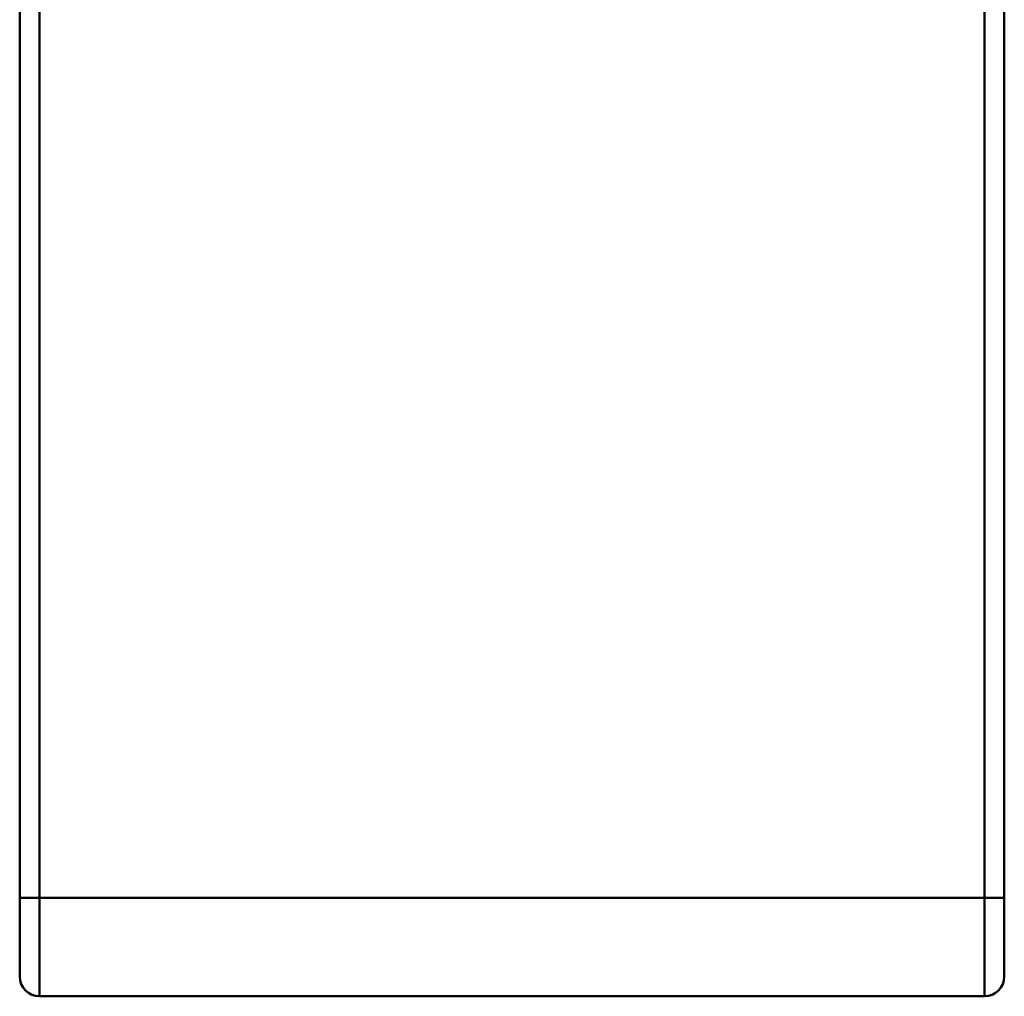
# Model space of a CAD drawing. Units: millimetres. Extents: x 692 to 3031, y 550 to 2368.
# Drawn here: x 692 to 1192, y 550 to 1046 of the extents above; entities that cross this region are included whole.
import ezdxf

# ---------------------------------------------------------------- set-up
doc = ezdxf.new("R2010")
doc.units = ezdxf.units.MM
doc.layers.add('Visibile (ISO)', color=7, linetype='Continuous', lineweight=50)

msp = doc.modelspace()

# ---------------------------------------------------------------- linework, layer by layer
at = {"layer": 'Visibile (ISO)'}
for p, q in [((692.34, 560.13), (692.34, 1463.71)), ((692.34, 1424.1), (692.34, 600.13)), ((702.34, 600.13), (702.34, 1424.1)), ((702.34, 600.13), (702.34, 1424.1)), ((1182.34, 1424.1), (1182.34, 600.13)), ((1182.34, 1424.1), (1182.34, 600.13)), ((1192.34, 600.13), (1192.34, 1424.1)), ((702.34, 600.13), (692.34, 600.13)), ((692.34, 600.13), (702.34, 600.13)), ((692.34, 560.13), (692.34, 600.13)), ((702.34, 600.13), (702.34, 550.13)), ((702.34, 550.13), (702.34, 600.13)), ((1182.34, 600.13), (702.34, 600.13)), ((1182.34, 600.13), (702.34, 600.13)), ((1192.34, 600.13), (1182.34, 600.13)), ((1182.34, 600.13), (1192.34, 600.13)), ((1182.34, 550.13), (1182.34, 600.13)), ((1182.34, 600.13), (1182.34, 550.13)), ((1192.34, 600.13), (1192.34, 560.13)), ((702.34, 550.13), (1182.34, 550.13)), ((702.34, 550.13), (1182.34, 550.13))]:
    msp.add_line(p, q, dxfattribs=at)
for centre, start, end in [((702.34, 560.13), 180, 270), ((1182.34, 560.13), 270, 0), ((1182.34, 560.13), 270, 0)]:
    msp.add_arc(centre, 10, start, end, dxfattribs=at)

doc.saveas('drawing.dxf')
